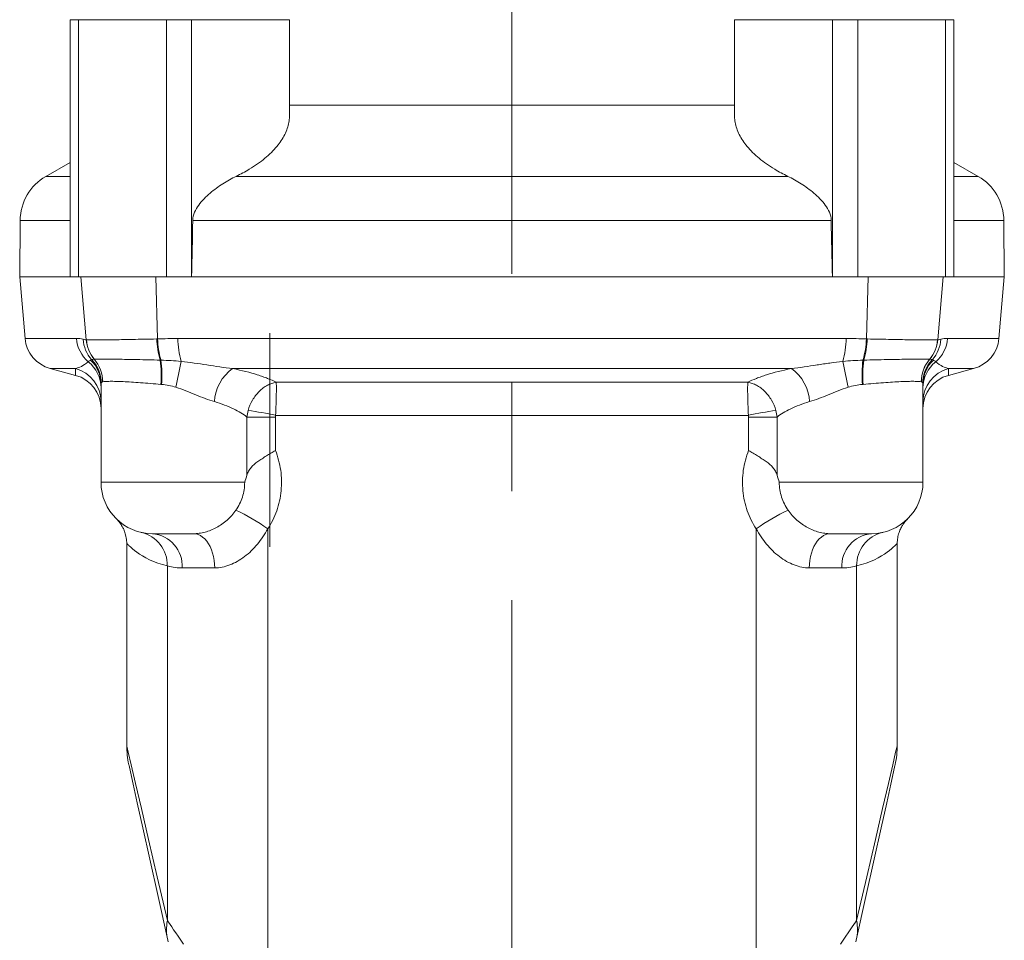
# Model space of a CAD drawing. Units: millimetres. Extents: x 7 to 413, y 5 to 292.
# Drawn here: x 156 to 179, y 203 to 224 of the extents above; entities that cross this region are included whole.
import ezdxf

# ---------------------------------------------------------------- set-up
doc = ezdxf.new("R2010")
doc.units = ezdxf.units.MM
doc.linetypes.add('CENTERX2', pattern=[20.32, 12.7, -2.54, 2.54, -2.54])
doc.layers.add('FORMAT', color=7, linetype='Continuous')

msp = doc.modelspace()

# ---------------------------------------------------------------- linework, layer by layer
at = {"color": 7, "linetype": 'Continuous', "lineweight": 15}
for p, q in [((157.265, 224.395), (157.265, 218.395)), ((157.462, 224.395), (157.265, 224.395)), ((159.515, 224.395), (157.462, 224.395)), ((160.104, 224.395), (159.515, 224.395)), ((160.104, 224.395), (162.389, 224.395)), ((160.104, 218.395), (160.104, 224.395)), ((162.389, 222.147), (162.389, 224.395)), ((172.789, 224.395), (172.789, 222.147)), ((175.075, 224.395), (172.789, 224.395)), ((175.075, 218.395), (175.075, 224.395)), ((175.075, 224.395), (175.664, 224.395)), ((175.664, 224.395), (177.717, 224.395)), ((177.717, 224.395), (177.914, 224.395)), ((177.914, 224.395), (177.914, 218.395)), ((162.389, 222.401), (172.789, 222.401)), ((157.265, 221.064), (156.701, 220.738)), ((178.478, 220.738), (177.914, 221.064)), ((156.101, 219.709), (156.089, 218.395)), ((179.089, 218.395), (179.078, 219.709)), ((156.089, 218.395), (156.216, 216.953)), ((157.265, 218.395), (156.089, 218.395)), ((157.265, 218.395), (157.462, 218.395)), ((157.519, 218.395), (157.462, 218.395)), ((157.519, 218.395), (159.272, 218.395)), ((159.515, 218.395), (159.272, 218.395)), ((159.515, 218.395), (160.104, 218.395)), ((175.075, 218.395), (160.104, 218.395)), ((175.664, 218.395), (175.075, 218.395)), ((175.906, 218.395), (175.664, 218.395)), ((177.66, 218.395), (175.906, 218.395)), ((177.66, 218.395), (177.717, 218.395)), ((177.914, 218.395), (177.717, 218.395)), ((177.914, 218.395), (179.089, 218.395)), ((178.963, 216.953), (179.089, 218.395)), ((156.805, 216.25), (157.396, 216.092)), ((177.782, 216.092), (178.373, 216.25)), ((157.989, 213.595), (157.989, 215.887)), ((177.189, 213.595), (177.189, 215.887)), ((160.146, 212.395), (159.189, 212.395)), ((175.032, 212.395), (175.989, 212.395)), ((158.589, 212.167), (158.589, 207.456)), ((176.589, 207.456), (176.589, 212.167))]:
    msp.add_line(p, q, dxfattribs=at)
at = {"color": 7, "linetype": 'Continuous', "lineweight": 0}
for p, q in [((157.462, 224.395), (157.462, 218.395)), ((159.515, 224.395), (159.515, 218.395)), ((175.664, 224.395), (175.664, 218.395)), ((177.717, 224.395), (177.717, 218.395)), ((157.265, 220.738), (156.701, 220.738)), ((174.035, 220.738), (161.144, 220.738)), ((177.914, 220.738), (178.478, 220.738)), ((156.101, 219.709), (157.265, 219.709)), ((160.133, 219.709), (175.045, 219.709)), ((179.078, 219.709), (177.914, 219.709)), ((157.644, 216.922), (157.519, 218.395)), ((159.31, 216.942), (159.272, 218.395)), ((175.869, 216.942), (175.906, 218.395)), ((177.535, 216.922), (177.66, 218.395)), ((157.414, 216.953), (156.216, 216.953)), ((175.393, 216.953), (159.785, 216.953)), ((177.765, 216.953), (178.963, 216.953)), ((156.805, 216.25), (157.394, 216.25)), ((161.064, 216.25), (174.115, 216.25)), ((178.373, 216.25), (177.785, 216.25)), ((173.098, 215.931), (162.081, 215.931)), ((161.397, 213.761), (161.397, 215.118)), ((161.397, 215.118), (162.063, 215.118)), ((162.063, 215.118), (162.063, 214.339)), ((162.067, 215.158), (173.112, 215.158)), ((173.116, 215.118), (173.116, 214.339)), ((173.782, 215.118), (173.116, 215.118)), ((173.782, 213.761), (173.782, 215.118)), ((157.989, 213.595), (161.345, 213.595)), ((177.189, 213.595), (173.833, 213.595)), ((161.883, 212.506), (161.883, 199.952)), ((173.296, 212.506), (173.296, 199.952)), ((159.539, 203.364), (159.539, 211.643)), ((175.64, 203.364), (175.64, 211.643)), ((160.645, 211.595), (159.884, 211.595)), ((174.534, 211.595), (175.295, 211.595))]:
    msp.add_line(p, q, dxfattribs=at)
at = {"color": 7, "linetype": 'Continuous', "lineweight": 0, "flags": 128}
for points in [[(160.146, 212.395), (160.202, 212.39), (160.257, 212.375), (160.311, 212.35), (160.363, 212.316), (160.412, 212.273), (160.457, 212.221), (160.499, 212.161), (160.536, 212.094), (160.569, 212.021), (160.596, 211.942), (160.617, 211.86), (160.632, 211.773), (160.642, 211.685), (160.645, 211.595)], [(175.032, 212.395), (174.976, 212.39), (174.921, 212.375), (174.868, 212.35), (174.816, 212.316), (174.767, 212.273), (174.721, 212.221), (174.68, 212.161), (174.643, 212.094), (174.61, 212.021), (174.583, 211.942), (174.562, 211.86), (174.546, 211.773), (174.537, 211.685), (174.534, 211.595)], [(159.539, 203.364), (159.303, 204.38), (159.101, 205.252), (158.932, 205.98), (158.797, 206.562), (158.695, 207), (158.627, 207.292), (158.594, 207.438), (158.589, 207.456)], [(175.64, 203.364), (175.876, 204.38), (176.078, 205.252), (176.247, 205.98), (176.382, 206.562), (176.484, 207), (176.551, 207.292), (176.585, 207.438), (176.589, 207.456)], [(159.539, 203.364), (159.567, 203.322), (159.602, 203.272), (159.641, 203.214), (159.686, 203.149), (159.736, 203.076), (159.792, 202.995), (159.852, 202.908), (159.917, 202.813)], [(175.64, 203.364), (175.611, 203.322), (175.577, 203.272), (175.537, 203.214), (175.492, 203.149), (175.442, 203.076), (175.387, 202.995), (175.327, 202.908), (175.262, 202.813)]]:
    msp.add_lwpolyline(points, dxfattribs=at)
at = {"color": 7, "linetype": 'Continuous', "lineweight": 15, "flags": 128}
for points in [[(158.639, 207.001), (158.643, 206.983), (158.676, 206.837), (158.74, 206.545), (158.837, 206.108), (158.966, 205.525), (159.128, 204.797), (159.321, 203.925), (159.546, 202.909)], [(176.54, 207.001), (176.536, 206.983), (176.503, 206.837), (176.438, 206.545), (176.342, 206.108), (176.212, 205.525), (176.051, 204.797), (175.858, 203.925), (175.632, 202.909)], [(159.557, 202.863), (159.546, 202.909)], [(175.622, 202.863), (175.632, 202.909)]]:
    msp.add_lwpolyline(points, dxfattribs=at)
at = {"color": 7, "linetype": 'Continuous', "lineweight": 15}
for centre, radius, start, end in [((157.301, 219.699), 1.2, 120, 179.5), ((177.878, 219.699), 1.2, 0.5, 60), ((157.012, 217.023), 0.8, 185, 255), ((178.166, 217.023), 0.8, 285, 355), ((157.189, 215.319), 0.8, 0, 74.9976), ((177.989, 215.319), 0.8, 104.9997, 180), ((159.189, 213.595), 1.2, 180, 270), ((175.989, 213.595), 1.2, 270, 0), ((160.689, 207.456), 2.1, 180.0183, 192.5), ((174.489, 207.456), 2.1, 347.5, 359.9808)]:
    msp.add_arc(centre, radius, start, end, dxfattribs=at)
at = {"color": 7, "linetype": 'Continuous', "lineweight": 0}
for centre, radius, start, end in [((158.217, 217.02), 0.806, 184.7368, 229.2088), ((158.366, 216.99), 0.798, 183.9293, 221.6609), ((158.45, 216.986), 0.808, 184.5033, 219.9382), ((158.454, 216.985), 0.809, 184.4619, 219.8435), ((161.235, 217.014), 1.947, 182.1053, 196.9321), ((161.304, 217.01), 1.995, 181.9272, 196.4076), ((161.773, 216.965), 1.988, 180.3265, 195.9583), ((173.405, 216.965), 1.988, 344.0417, 359.6735), ((173.874, 217.01), 1.995, 343.5924, 358.0728), ((173.944, 217.014), 1.947, 343.0679, 357.8947), ((176.725, 216.985), 0.809, 320.1565, 355.5381), ((176.729, 216.986), 0.808, 320.0618, 355.4967), ((176.812, 216.99), 0.798, 318.3391, 356.0707), ((176.962, 217.02), 0.806, 310.7912, 355.2632), ((157.211, 215.885), 0.778, 0.0992, 46.5068), ((157.196, 215.907), 0.798, 0.5604, 43.8896), ((157.213, 215.938), 0.813, 0.2745, 40.5888), ((157.214, 215.938), 0.814, 0.2613, 40.5093), ((156.699, 216.082), 2.698, 355.7374, 7.7708), ((156.615, 216.092), 2.797, 355.646, 7.2671), ((178.563, 216.092), 2.797, 172.7329, 184.354), ((178.48, 216.082), 2.698, 172.2292, 184.2626), ((177.964, 215.938), 0.814, 139.4907, 179.7387), ((177.966, 215.938), 0.813, 139.4112, 179.7255), ((177.983, 215.907), 0.798, 136.1104, 179.4396), ((177.968, 215.885), 0.778, 133.4932, 179.9008), ((157.19, 215.477), 0.799, 0.0163, 75.2141), ((157.207, 215.794), 0.782, 0.1182, 51.838), ((140.521, 220.06), 19.681, 347.5385, 349.3365), ((161.65, 215.423), 1.014, 125.298, 176.909), ((173.529, 215.423), 1.014, 3.091, 54.702), ((194.658, 220.06), 19.681, 190.6635, 192.4615), ((177.972, 215.794), 0.782, 128.162, 179.8818), ((177.989, 215.477), 0.799, 104.7859, 179.9837), ((160.149, 206.174), 9.187, 77.9485, 82.0106), ((175.03, 206.174), 9.187, 97.9894, 102.0515), ((159.452, 209.213), 4.093, 53.569, 65.6496), ((175.727, 209.213), 4.093, 114.3504, 126.431), ((158.751, 211.657), 0.787, 359.0012, 77.0003), ((159.133, 211.644), 0.753, 356.2589, 85.6918), ((176.046, 211.644), 0.753, 94.3082, 183.7411), ((176.427, 211.657), 0.787, 102.9997, 180.9988), ((160.675, 203.156), 1.155, 169.6368, 192.3327), ((174.504, 203.156), 1.155, 347.6673, 10.3632)]:
    msp.add_arc(centre, radius, start, end, dxfattribs=at)
at = {"color": 7, "linetype": 'Continuous', "lineweight": 15}
for points, knots in [([(162.388, 222.147), (162.389, 222.143), (162.392, 222.093), (162.378, 221.996), (162.344, 221.856), (162.284, 221.714), (162.203, 221.574), (162.1, 221.434), (161.972, 221.295), (161.821, 221.159), (161.649, 221.027), (161.474, 220.914), (161.305, 220.818), (161.197, 220.765), (161.144, 220.738)], [0, 0, 0, 0, 0.0093305, 0.1011105, 0.1946781, 0.2885606, 0.3824364, 0.4759955, 0.5724783, 0.6693529, 0.7661866, 0.8626141, 0.9313085, 1, 1, 1, 1]), ([(172.79, 222.147), (172.79, 222.143), (172.787, 222.093), (172.801, 221.996), (172.835, 221.856), (172.895, 221.714), (172.975, 221.574), (173.079, 221.434), (173.207, 221.295), (173.358, 221.159), (173.53, 221.027), (173.705, 220.914), (173.874, 220.818), (173.981, 220.765), (174.035, 220.738)], [0, 0, 0, 0, 0.0093305, 0.1011105, 0.1946781, 0.2885606, 0.3824364, 0.4759955, 0.5724783, 0.6693529, 0.7661866, 0.8626141, 0.9313085, 1, 1, 1, 1]), ([(160.133, 219.709), (160.135, 219.775), (160.15, 219.839), (160.2, 219.96), (160.234, 220.015), (160.31, 220.12), (160.352, 220.169), (160.441, 220.261), (160.488, 220.304), (160.632, 220.426), (160.734, 220.5), (160.938, 220.631), (161.041, 220.689), (161.144, 220.738)], [0, 0, 0, 0, 0.125, 0.125, 0.25, 0.25, 0.375, 0.375, 0.5, 0.5, 0.75, 0.75, 1, 1, 1, 1]), ([(175.045, 219.709), (175.044, 219.775), (175.029, 219.839), (174.979, 219.96), (174.945, 220.015), (174.869, 220.12), (174.826, 220.169), (174.737, 220.261), (174.691, 220.304), (174.547, 220.426), (174.445, 220.5), (174.241, 220.631), (174.138, 220.689), (174.035, 220.738)], [0, 0, 0, 0, 0.125, 0.125, 0.25, 0.25, 0.375, 0.375, 0.5, 0.5, 0.75, 0.75, 1, 1, 1, 1]), ([(161.397, 213.761), (161.407, 213.797), (161.42, 213.828), (161.452, 213.886), (161.472, 213.913), (161.538, 213.99), (161.592, 214.035), (161.684, 214.102), (161.717, 214.124), (161.783, 214.168), (161.817, 214.189), (161.887, 214.232), (161.922, 214.253), (161.975, 214.285), (161.993, 214.296), (162.028, 214.317), (162.046, 214.328), (162.063, 214.339)], [0, 0, 0, 0, 0.125, 0.125, 0.25, 0.25, 0.5, 0.5, 0.625, 0.625, 0.75, 0.75, 0.875, 0.875, 0.9375, 0.9375, 1, 1, 1, 1]), ([(173.782, 213.761), (173.772, 213.797), (173.759, 213.828), (173.726, 213.886), (173.707, 213.913), (173.641, 213.99), (173.587, 214.035), (173.494, 214.102), (173.462, 214.124), (173.396, 214.168), (173.362, 214.189), (173.292, 214.232), (173.256, 214.253), (173.203, 214.285), (173.186, 214.296), (173.151, 214.317), (173.133, 214.328), (173.116, 214.339)], [0, 0, 0, 0, 0.125, 0.125, 0.25, 0.25, 0.5, 0.5, 0.625, 0.625, 0.75, 0.75, 0.875, 0.875, 0.9375, 0.9375, 1, 1, 1, 1]), ([(158.376, 212.71), (158.377, 212.71), (158.377, 212.71), (158.381, 212.705), (158.381, 212.706), (158.381, 212.706)], [0, 0, 0, 0, 0.603513, 0.9363494, 1, 1, 1, 1]), ([(158.378, 212.709), (158.378, 212.709), (158.378, 212.709), (158.381, 212.705), (158.385, 212.701), (158.39, 212.696), (158.393, 212.692), (158.398, 212.686), (158.405, 212.679), (158.413, 212.669), (158.424, 212.655), (158.439, 212.634), (158.46, 212.603), (158.489, 212.557), (158.52, 212.497), (158.546, 212.43), (158.566, 212.363), (158.58, 212.296), (158.588, 212.23), (158.589, 212.186), (158.589, 212.167)], [0, 0, 0, 0, 0.171893, 0.404529, 0.544141, 0.605239, 0.641146, 0.663858, 0.676019, 0.685392, 0.695848, 0.709994, 0.731049, 0.761052, 0.804391, 0.848053, 0.884796, 0.925059, 0.96679, 1, 1, 1, 1]), ([(176.589, 212.167), (176.589, 212.167), (176.589, 212.19), (176.592, 212.234), (176.599, 212.299), (176.612, 212.361), (176.629, 212.419), (176.65, 212.473), (176.672, 212.522), (176.695, 212.566), (176.718, 212.603), (176.738, 212.632), (176.754, 212.653), (176.765, 212.667), (176.772, 212.676), (176.777, 212.682), (176.781, 212.687), (176.785, 212.691), (176.788, 212.695), (176.791, 212.698), (176.794, 212.702), (176.798, 212.706), (176.801, 212.709), (176.801, 212.709), (176.801, 212.709)], [0, 0, 0, 0, 0.000069, 0.038996, 0.07676, 0.113228, 0.148223, 0.181514, 0.212787, 0.241603, 0.267231, 0.28815, 0.302738, 0.312931, 0.321607, 0.33038, 0.342047, 0.358416, 0.38373, 0.425228, 0.496956, 0.624323, 0.836193, 1, 1, 1, 1]), ([(176.798, 212.705), (176.798, 212.705), (176.798, 212.706), (176.801, 212.709), (176.803, 212.712), (176.803, 212.711), (176.802, 212.711)], [0, 0, 0, 0, 0.110612, 0.362984, 0.990781, 1, 1, 1, 1]), ([(176.8, 212.709), (176.808, 212.717), (176.826, 212.734), (176.828, 212.737), (176.829, 212.738)], [0, 0, 0, 0, 0.429258, 1, 1, 1, 1])]:
    msp.add_open_spline(points, degree=3, knots=knots, dxfattribs=at)
for points in [[(160.133, 219.709), (160.124, 219.271), (160.114, 218.833), (160.104, 218.395)], [(175.045, 219.709), (175.055, 219.271), (175.065, 218.833), (175.075, 218.395)], [(161.397, 213.761), (161.381, 213.705), (161.364, 213.65), (161.345, 213.595)], [(173.782, 213.761), (173.798, 213.705), (173.815, 213.65), (173.833, 213.595)]]:
    msp.add_open_spline(points, degree=3, dxfattribs=at)
at = {"color": 7, "linetype": 'Continuous', "lineweight": 0}
for points in [[(157.414, 216.953), (157.464, 216.953), (157.516, 216.948), (157.571, 216.935)], [(157.571, 216.935), (157.595, 216.929), (157.62, 216.924), (157.644, 216.922)], [(157.644, 216.922), (157.645, 216.922), (157.647, 216.922), (157.648, 216.922)], [(159.289, 216.942), (159.296, 216.942), (159.303, 216.942), (159.31, 216.942)], [(159.31, 216.942), (159.468, 216.946), (159.626, 216.953), (159.785, 216.953)], [(175.869, 216.942), (175.711, 216.946), (175.552, 216.953), (175.393, 216.953)], [(175.89, 216.942), (175.883, 216.942), (175.876, 216.942), (175.869, 216.942)], [(177.535, 216.922), (177.533, 216.922), (177.532, 216.922), (177.531, 216.922)], [(177.608, 216.935), (177.584, 216.929), (177.559, 216.924), (177.535, 216.922)], [(177.765, 216.953), (177.715, 216.953), (177.663, 216.948), (177.608, 216.935)], [(157.69, 216.41), (157.709, 216.424), (157.727, 216.438), (157.747, 216.45)], [(157.747, 216.45), (157.754, 216.455), (157.762, 216.458), (157.771, 216.46)], [(157.771, 216.46), (157.787, 216.464), (157.806, 216.466), (157.83, 216.467)], [(157.83, 216.467), (157.831, 216.467), (157.832, 216.467), (157.833, 216.467)], [(159.372, 216.447), (159.378, 216.446), (159.384, 216.446), (159.39, 216.446)], [(159.39, 216.446), (159.546, 216.442), (159.704, 216.434), (159.862, 216.418)], [(175.789, 216.446), (175.633, 216.442), (175.475, 216.434), (175.317, 216.418)], [(175.807, 216.447), (175.801, 216.446), (175.795, 216.446), (175.789, 216.446)], [(177.348, 216.467), (177.348, 216.467), (177.347, 216.467), (177.346, 216.467)], [(177.408, 216.46), (177.392, 216.464), (177.372, 216.466), (177.348, 216.467)], [(177.432, 216.45), (177.425, 216.455), (177.417, 216.458), (177.408, 216.46)], [(177.488, 216.41), (177.47, 216.424), (177.451, 216.438), (177.432, 216.45)], [(157.394, 216.25), (157.396, 216.145), (157.396, 216.092), (157.396, 216.092)], [(177.785, 216.25), (177.783, 216.145), (177.782, 216.092), (177.782, 216.092)], [(157.993, 215.914), (157.991, 215.907), (157.989, 215.898), (157.989, 215.887)], [(158.026, 215.942), (158.009, 215.938), (157.999, 215.929), (157.993, 215.914)], [(158.028, 215.942), (158.027, 215.942), (158.027, 215.942), (158.026, 215.942)], [(159.405, 215.88), (159.4, 215.88), (159.395, 215.881), (159.39, 215.881)], [(159.738, 215.813), (159.628, 215.848), (159.517, 215.869), (159.405, 215.88)], [(175.441, 215.813), (175.551, 215.848), (175.662, 215.869), (175.774, 215.88)], [(175.774, 215.88), (175.779, 215.88), (175.784, 215.881), (175.789, 215.881)], [(177.151, 215.942), (177.151, 215.942), (177.152, 215.942), (177.153, 215.942)], [(177.153, 215.942), (177.169, 215.938), (177.18, 215.929), (177.185, 215.914)], [(177.185, 215.914), (177.188, 215.907), (177.189, 215.898), (177.189, 215.887)], [(161.397, 215.118), (161.402, 215.17), (161.411, 215.221), (161.425, 215.272)], [(162.067, 215.158), (162.064, 215.145), (162.063, 215.132), (162.063, 215.118)], [(173.112, 215.158), (173.115, 215.145), (173.116, 215.132), (173.116, 215.118)], [(173.782, 215.118), (173.777, 215.17), (173.768, 215.221), (173.753, 215.272)]]:
    msp.add_open_spline(points, degree=3, dxfattribs=at)
for points, knots in [([(157.648, 216.922), (157.673, 216.921), (157.706, 216.92), (157.782, 216.918), (157.827, 216.918), (157.977, 216.917), (158.098, 216.919), (158.314, 216.922), (158.39, 216.924), (158.552, 216.927), (158.637, 216.929), (158.901, 216.934), (159.089, 216.938), (159.289, 216.942)], [0, 0, 0, 0, 0.125, 0.125, 0.25, 0.25, 0.5, 0.5, 0.625, 0.625, 0.75, 0.75, 1, 1, 1, 1]), ([(177.531, 216.922), (177.505, 216.921), (177.473, 216.92), (177.397, 216.918), (177.352, 216.918), (177.202, 216.917), (177.081, 216.919), (176.865, 216.922), (176.789, 216.924), (176.627, 216.927), (176.542, 216.929), (176.278, 216.934), (176.09, 216.938), (175.89, 216.942)], [0, 0, 0, 0, 0.125, 0.125, 0.25, 0.25, 0.5, 0.5, 0.625, 0.625, 0.75, 0.75, 1, 1, 1, 1]), ([(157.833, 216.467), (157.876, 216.469), (157.944, 216.47), (158.083, 216.47), (158.135, 216.47), (158.25, 216.469), (158.312, 216.469), (158.446, 216.467), (158.518, 216.466), (158.672, 216.464), (158.752, 216.462), (158.919, 216.459), (159.005, 216.457), (159.184, 216.452), (159.278, 216.449), (159.372, 216.447)], [0, 0, 0, 0, 0.25, 0.25, 0.375, 0.375, 0.5, 0.5, 0.625, 0.625, 0.75, 0.75, 0.875, 0.875, 1, 1, 1, 1]), ([(177.346, 216.467), (177.302, 216.469), (177.234, 216.47), (177.096, 216.47), (177.044, 216.47), (176.929, 216.469), (176.867, 216.469), (176.733, 216.467), (176.66, 216.466), (176.507, 216.464), (176.427, 216.462), (176.26, 216.459), (176.174, 216.457), (175.994, 216.452), (175.901, 216.449), (175.807, 216.447)], [0, 0, 0, 0, 0.25, 0.25, 0.375, 0.375, 0.5, 0.5, 0.625, 0.625, 0.75, 0.75, 0.875, 0.875, 1, 1, 1, 1]), ([(157.394, 216.25), (157.435, 216.262), (157.48, 216.278), (157.579, 216.327), (157.633, 216.359), (157.69, 216.41)], [0, 0, 0, 0, 0.5, 0.5, 1, 1, 1, 1]), ([(159.862, 216.418), (159.962, 216.407), (160.062, 216.393), (160.263, 216.365), (160.363, 216.35), (160.665, 216.304), (160.865, 216.273), (161.064, 216.25)], [0, 0, 0, 0, 0.25, 0.25, 0.5, 0.5, 1, 1, 1, 1]), ([(161.064, 216.25), (161.278, 216.207), (161.47, 216.158), (161.683, 216.091), (161.725, 216.077), (161.805, 216.049), (161.843, 216.035), (161.954, 215.991), (162.021, 215.962), (162.081, 215.931)], [0, 0, 0, 0, 0.5, 0.5, 0.625, 0.625, 0.75, 0.75, 1, 1, 1, 1]), ([(174.115, 216.25), (173.9, 216.207), (173.709, 216.158), (173.495, 216.091), (173.454, 216.077), (173.374, 216.049), (173.335, 216.035), (173.225, 215.991), (173.158, 215.962), (173.098, 215.931)], [0, 0, 0, 0, 0.5, 0.5, 0.625, 0.625, 0.75, 0.75, 1, 1, 1, 1]), ([(175.317, 216.418), (175.217, 216.407), (175.117, 216.393), (174.916, 216.365), (174.815, 216.35), (174.514, 216.304), (174.314, 216.273), (174.115, 216.25)], [0, 0, 0, 0, 0.25, 0.25, 0.5, 0.5, 1, 1, 1, 1]), ([(177.785, 216.25), (177.744, 216.262), (177.698, 216.278), (177.599, 216.327), (177.546, 216.359), (177.488, 216.41)], [0, 0, 0, 0, 0.5, 0.5, 1, 1, 1, 1]), ([(159.39, 215.881), (159.222, 215.897), (159.064, 215.91), (158.839, 215.926), (158.767, 215.931), (158.632, 215.939), (158.568, 215.943), (158.448, 215.948), (158.392, 215.95), (158.29, 215.952), (158.245, 215.953), (158.164, 215.952), (158.129, 215.951), (158.07, 215.948), (158.046, 215.945), (158.028, 215.942)], [0, 0, 0, 0, 0.25, 0.25, 0.375, 0.375, 0.5, 0.5, 0.625, 0.625, 0.75, 0.75, 0.875, 0.875, 1, 1, 1, 1]), ([(160.638, 215.478), (160.495, 215.519), (160.35, 215.578), (160.126, 215.669), (160.049, 215.7), (159.895, 215.76), (159.818, 215.788), (159.738, 215.813)], [0, 0, 0, 0, 0.5, 0.5, 0.75, 0.75, 1, 1, 1, 1]), ([(161.425, 215.272), (161.449, 215.357), (161.484, 215.438), (161.551, 215.552), (161.575, 215.588), (161.628, 215.656), (161.656, 215.688), (161.715, 215.747), (161.746, 215.773), (161.81, 215.821), (161.844, 215.843), (161.911, 215.879), (161.945, 215.894), (161.996, 215.911), (162.012, 215.916), (162.046, 215.925), (162.064, 215.929), (162.081, 215.931)], [0, 0, 0, 0, 0.25, 0.25, 0.375, 0.375, 0.5, 0.5, 0.625, 0.625, 0.75, 0.75, 0.875, 0.875, 0.9375, 0.9375, 1, 1, 1, 1]), ([(162.067, 215.158), (162.071, 215.247), (162.075, 215.334), (162.079, 215.459), (162.08, 215.499), (162.082, 215.575), (162.083, 215.612), (162.084, 215.681), (162.085, 215.713), (162.085, 215.773), (162.085, 215.8), (162.085, 215.848), (162.084, 215.869), (162.083, 215.896), (162.083, 215.904), (162.082, 215.919), (162.081, 215.926), (162.081, 215.931)], [0, 0, 0, 0, 0.25, 0.25, 0.375, 0.375, 0.5, 0.5, 0.625, 0.625, 0.75, 0.75, 0.875, 0.875, 0.9375, 0.9375, 1, 1, 1, 1]), ([(173.112, 215.158), (173.108, 215.247), (173.104, 215.334), (173.1, 215.459), (173.099, 215.499), (173.097, 215.575), (173.096, 215.612), (173.094, 215.681), (173.094, 215.713), (173.094, 215.773), (173.094, 215.8), (173.094, 215.848), (173.095, 215.869), (173.096, 215.896), (173.096, 215.904), (173.097, 215.919), (173.098, 215.926), (173.098, 215.931)], [0, 0, 0, 0, 0.25, 0.25, 0.375, 0.375, 0.5, 0.5, 0.625, 0.625, 0.75, 0.75, 0.875, 0.875, 0.9375, 0.9375, 1, 1, 1, 1]), ([(173.753, 215.272), (173.73, 215.357), (173.695, 215.438), (173.628, 215.552), (173.604, 215.588), (173.551, 215.656), (173.523, 215.688), (173.463, 215.747), (173.432, 215.773), (173.368, 215.821), (173.335, 215.843), (173.268, 215.879), (173.234, 215.894), (173.183, 215.911), (173.166, 215.916), (173.132, 215.925), (173.115, 215.929), (173.098, 215.931)], [0, 0, 0, 0, 0.25, 0.25, 0.375, 0.375, 0.5, 0.5, 0.625, 0.625, 0.75, 0.75, 0.875, 0.875, 0.9375, 0.9375, 1, 1, 1, 1]), ([(174.541, 215.478), (174.684, 215.519), (174.828, 215.578), (175.053, 215.669), (175.13, 215.7), (175.283, 215.76), (175.361, 215.788), (175.441, 215.813)], [0, 0, 0, 0, 0.5, 0.5, 0.75, 0.75, 1, 1, 1, 1]), ([(175.789, 215.881), (175.957, 215.897), (176.115, 215.91), (176.34, 215.926), (176.412, 215.931), (176.547, 215.939), (176.611, 215.943), (176.731, 215.948), (176.787, 215.95), (176.888, 215.952), (176.934, 215.953), (177.015, 215.952), (177.05, 215.951), (177.109, 215.948), (177.133, 215.945), (177.151, 215.942)], [0, 0, 0, 0, 0.25, 0.25, 0.375, 0.375, 0.5, 0.5, 0.625, 0.625, 0.75, 0.75, 0.875, 0.875, 1, 1, 1, 1]), ([(161.397, 215.118), (161.356, 215.152), (161.309, 215.185), (161.204, 215.25), (161.144, 215.282), (160.952, 215.374), (160.805, 215.428), (160.638, 215.478)], [0, 0, 0, 0, 0.25, 0.25, 0.5, 0.5, 1, 1, 1, 1]), ([(173.782, 215.118), (173.823, 215.152), (173.869, 215.185), (173.975, 215.25), (174.035, 215.282), (174.227, 215.374), (174.374, 215.428), (174.541, 215.478)], [0, 0, 0, 0, 0.25, 0.25, 0.5, 0.5, 1, 1, 1, 1]), ([(162.063, 214.339), (162.093, 214.264), (162.118, 214.188), (162.159, 214.033), (162.175, 213.954), (162.197, 213.797), (162.204, 213.718), (162.207, 213.558), (162.204, 213.478), (162.18, 213.238), (162.145, 213.08), (162.04, 212.781), (161.97, 212.64), (161.883, 212.506)], [0, 0, 0, 0, 0.125, 0.125, 0.25, 0.25, 0.375, 0.375, 0.5, 0.5, 0.75, 0.75, 1, 1, 1, 1]), ([(173.116, 214.339), (173.086, 214.264), (173.061, 214.188), (173.02, 214.033), (173.004, 213.954), (172.982, 213.797), (172.975, 213.718), (172.972, 213.558), (172.975, 213.478), (172.998, 213.238), (173.034, 213.08), (173.139, 212.781), (173.209, 212.64), (173.296, 212.506)], [0, 0, 0, 0, 0.125, 0.125, 0.25, 0.25, 0.375, 0.375, 0.5, 0.5, 0.75, 0.75, 1, 1, 1, 1]), ([(161.14, 212.942), (161.206, 213.037), (161.257, 213.141), (161.31, 213.306), (161.323, 213.363), (161.341, 213.478), (161.345, 213.537), (161.345, 213.595)], [0, 0, 0, 0, 0.5, 0.5, 0.75, 0.75, 1, 1, 1, 1]), ([(174.039, 212.942), (173.972, 213.037), (173.922, 213.141), (173.869, 213.306), (173.856, 213.363), (173.838, 213.478), (173.833, 213.537), (173.833, 213.595)], [0, 0, 0, 0, 0.5, 0.5, 0.75, 0.75, 1, 1, 1, 1]), ([(160.146, 212.395), (160.192, 212.395), (160.237, 212.398), (160.328, 212.41), (160.374, 212.419), (160.51, 212.455), (160.6, 212.491), (160.73, 212.562), (160.773, 212.588), (160.856, 212.646), (160.896, 212.677), (161.01, 212.778), (161.08, 212.856), (161.14, 212.942)], [0, 0, 0, 0, 0.125, 0.125, 0.25, 0.25, 0.5, 0.5, 0.625, 0.625, 0.75, 0.75, 1, 1, 1, 1]), ([(175.032, 212.395), (174.987, 212.395), (174.941, 212.398), (174.851, 212.41), (174.805, 212.419), (174.668, 212.455), (174.579, 212.491), (174.448, 212.562), (174.405, 212.588), (174.323, 212.646), (174.283, 212.677), (174.169, 212.778), (174.099, 212.856), (174.039, 212.942)], [0, 0, 0, 0, 0.125, 0.125, 0.25, 0.25, 0.5, 0.5, 0.625, 0.625, 0.75, 0.75, 1, 1, 1, 1]), ([(161.883, 212.506), (161.849, 212.442), (161.812, 212.38), (161.731, 212.261), (161.688, 212.203), (161.598, 212.095), (161.55, 212.043), (161.45, 211.947), (161.397, 211.901), (161.232, 211.777), (161.117, 211.711), (160.938, 211.642), (160.878, 211.625), (160.76, 211.601), (160.702, 211.595), (160.645, 211.595)], [0, 0, 0, 0, 0.125, 0.125, 0.25, 0.25, 0.375, 0.375, 0.5, 0.5, 0.75, 0.75, 0.875, 0.875, 1, 1, 1, 1]), ([(173.296, 212.506), (173.33, 212.442), (173.367, 212.38), (173.447, 212.261), (173.49, 212.203), (173.581, 212.095), (173.629, 212.043), (173.729, 211.947), (173.782, 211.901), (173.946, 211.777), (174.061, 211.711), (174.241, 211.642), (174.301, 211.625), (174.419, 211.601), (174.477, 211.595), (174.534, 211.595)], [0, 0, 0, 0, 0.125, 0.125, 0.25, 0.25, 0.375, 0.375, 0.5, 0.5, 0.75, 0.75, 0.875, 0.875, 1, 1, 1, 1]), ([(158.589, 212.167), (158.589, 212.167), (158.594, 212.162), (158.614, 212.142), (158.629, 212.128), (158.689, 212.073), (158.749, 212.021), (158.986, 211.85), (159.222, 211.715), (159.539, 211.643)], [0, 0, 0, 0, 0.125, 0.125, 0.25, 0.25, 0.5, 0.5, 1, 1, 1, 1]), ([(176.589, 212.167), (176.589, 212.167), (176.584, 212.162), (176.564, 212.142), (176.549, 212.128), (176.49, 212.073), (176.43, 212.021), (176.193, 211.85), (175.957, 211.715), (175.64, 211.643)], [0, 0, 0, 0, 0.125, 0.125, 0.25, 0.25, 0.5, 0.5, 1, 1, 1, 1]), ([(159.884, 211.595), (159.802, 211.595), (159.732, 211.603), (159.617, 211.622), (159.572, 211.634), (159.539, 211.643)], [0, 0, 0, 0, 0.5, 0.5, 1, 1, 1, 1]), ([(175.295, 211.595), (175.377, 211.595), (175.447, 211.603), (175.562, 211.622), (175.607, 211.634), (175.64, 211.643)], [0, 0, 0, 0, 0.5, 0.5, 1, 1, 1, 1])]:
    msp.add_open_spline(points, degree=3, knots=knots, dxfattribs=at)
at = {"layer": 'FORMAT', "color": 7, "linetype": 'CENTERX2', "lineweight": 0}
for p, q in [((167.589, 251.486), (167.589, 178.352)), ((161.933, 212.086), (161.933, 217.073))]:
    msp.add_line(p, q, dxfattribs=at)

doc.saveas('drawing.dxf')
